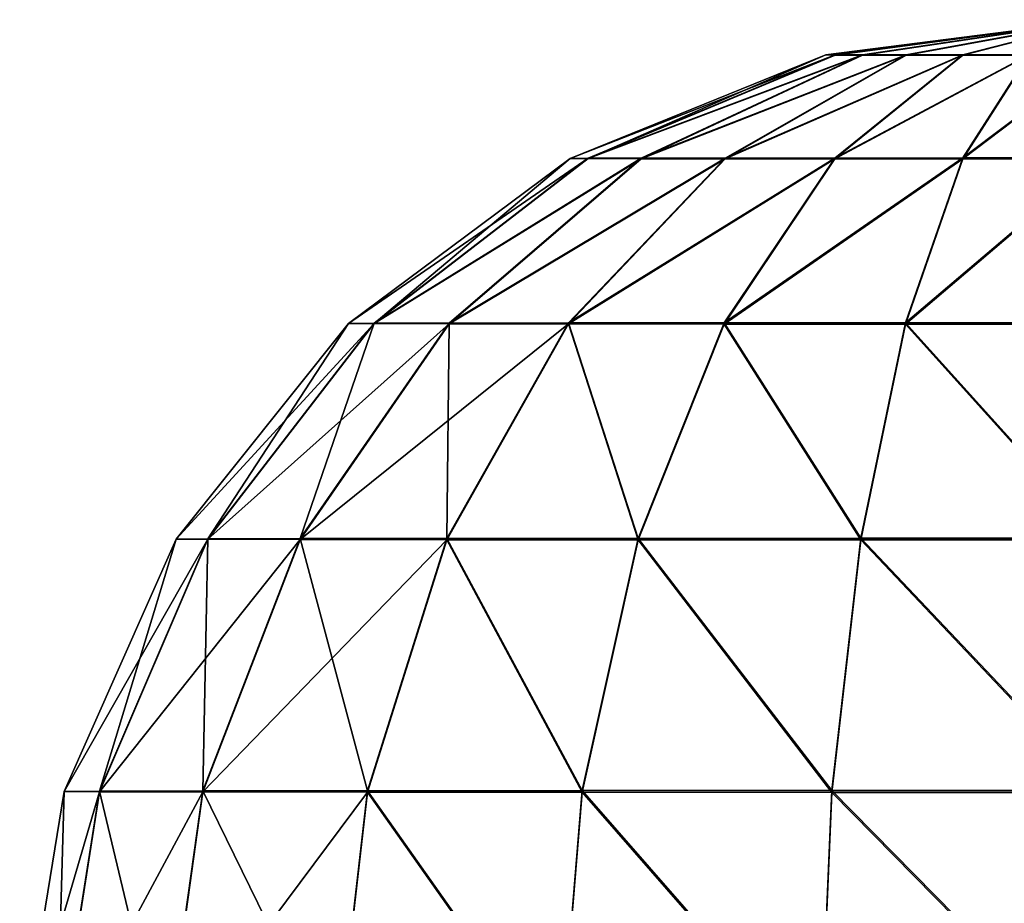
# Model space of a CAD drawing. Units: centimetres. Extents: x -356 to 363, y -25 to 22.
# Drawn here: x -38 to -37, y 4 to 5 of the extents above; entities that cross this region are included whole.
import ezdxf

# ---------------------------------------------------------------- set-up
doc = ezdxf.new("R2010")
doc.units = ezdxf.units.CM
doc.header["$LTSCALE"] = 2.54
doc.layers.get('0').update_dxf_attribs({"true_color": 0xff5454})

# ---------------------------------------------------------------- blocks, each defined once
blk = doc.blocks.new('3DGeom_1083_Defintion')
at = {"color": 0}
for p, q in [((346.142, 65.306, 1252.503), (328.354, 68.112, 1251.751)), ((346.142, 65.306, 1252.503), (328.354, 68.112, 1251.751)), ((346.142, 67.609, 1270.001), (346.142, 65.306, 1252.503)), ((346.142, 67.609, 1270.001), (346.142, 65.306, 1252.503)), ((346.142, 65.306, 1252.503), (346.142, 58.551, 1236.197)), ((362.614, 58.237, 1254.397), (346.142, 65.306, 1252.503)), ((346.142, 65.306, 1252.503), (346.142, 58.551, 1236.197)), ((362.614, 58.237, 1254.397), (346.142, 65.306, 1252.503)), ((346.142, 58.551, 1236.197), (328.354, 61.068, 1234.744)), ((346.142, 58.551, 1236.197), (328.354, 61.068, 1234.744)), ((362.614, 60.292, 1270.001), (362.614, 58.237, 1254.397)), ((362.614, 60.292, 1270.001), (362.614, 58.237, 1254.397)), ((346.142, 58.551, 1236.197), (346.142, 47.807, 1222.194)), ((362.614, 52.214, 1239.856), (346.142, 58.551, 1236.197)), ((346.142, 58.551, 1236.197), (346.142, 47.807, 1222.194)), ((362.614, 52.214, 1239.856), (346.142, 58.551, 1236.197)), ((362.614, 58.237, 1254.397), (362.614, 52.214, 1239.856)), ((376.694, 47.368, 1257.309), (362.614, 58.237, 1254.397)), ((362.614, 58.237, 1254.397), (362.614, 52.214, 1239.856)), ((376.694, 47.368, 1257.309), (362.614, 58.237, 1254.397)), ((362.614, 52.214, 1239.856), (362.614, 42.633, 1227.369)), ((376.694, 42.469, 1245.482), (362.614, 52.214, 1239.856)), ((362.614, 52.214, 1239.856), (362.614, 42.633, 1227.369)), ((376.694, 42.469, 1245.482), (362.614, 52.214, 1239.856)), ((346.142, 47.807, 1222.194), (328.354, 49.862, 1220.14)), ((346.142, 47.807, 1222.194), (328.354, 49.862, 1220.14)), ((376.694, 49.039, 1270.001), (376.694, 47.368, 1257.309)), ((376.694, 49.039, 1270.001), (376.694, 47.368, 1257.309)), ((346.142, 47.807, 1222.194), (346.142, 33.805, 1211.45)), ((362.614, 42.633, 1227.369), (346.142, 47.807, 1222.194)), ((346.142, 47.807, 1222.194), (346.142, 33.805, 1211.45)), ((362.614, 42.633, 1227.369), (346.142, 47.807, 1222.194)), ((376.694, 47.368, 1257.309), (376.694, 42.469, 1245.482)), ((387.464, 33.408, 1261.05), (376.694, 47.368, 1257.309)), ((376.694, 47.368, 1257.309), (376.694, 42.469, 1245.482)), ((387.464, 33.408, 1261.05), (376.694, 47.368, 1257.309)), ((362.614, 42.633, 1227.369), (362.614, 30.146, 1217.787)), ((376.694, 34.676, 1235.325), (362.614, 42.633, 1227.369)), ((362.614, 42.633, 1227.369), (362.614, 30.146, 1217.787)), ((376.694, 34.676, 1235.325), (362.614, 42.633, 1227.369)), ((376.694, 42.469, 1245.482), (376.694, 34.676, 1235.325)), ((387.464, 29.953, 1252.708), (376.694, 42.469, 1245.482)), ((376.694, 42.469, 1245.482), (376.694, 34.676, 1235.325)), ((387.464, 29.953, 1252.708), (376.694, 42.469, 1245.482)), ((346.142, 33.805, 1211.45), (328.354, 35.258, 1208.933)), ((346.142, 33.805, 1211.45), (328.354, 35.258, 1208.933)), ((376.694, 34.676, 1235.325), (376.694, 24.52, 1227.532)), ((387.464, 24.456, 1245.545), (376.694, 34.676, 1235.325)), ((376.694, 34.676, 1235.325), (376.694, 24.52, 1227.532)), ((387.464, 24.456, 1245.545), (376.694, 34.676, 1235.325)), ((387.464, 34.586, 1270.001), (387.464, 33.408, 1261.05)), ((387.464, 34.586, 1270.001), (387.464, 33.408, 1261.05)), ((346.142, 33.805, 1211.45), (346.142, 17.499, 1204.696)), ((362.614, 30.146, 1217.787), (346.142, 33.805, 1211.45)), ((346.142, 33.805, 1211.45), (346.142, 17.499, 1204.696)), ((362.614, 30.146, 1217.787), (346.142, 33.805, 1211.45)), ((387.464, 33.408, 1261.05), (387.464, 29.953, 1252.708)), ((394.22, 17.267, 1265.375), (387.464, 33.408, 1261.05)), ((387.464, 33.408, 1261.05), (387.464, 29.953, 1252.708)), ((394.22, 17.267, 1265.375), (387.464, 33.408, 1261.05)), ((362.614, 30.146, 1217.787), (362.614, 15.605, 1211.764)), ((376.694, 24.52, 1227.532), (362.614, 30.146, 1217.787)), ((362.614, 30.146, 1217.787), (362.614, 15.605, 1211.764)), ((376.694, 24.52, 1227.532), (362.614, 30.146, 1217.787)), ((387.464, 29.953, 1252.708), (387.464, 24.456, 1245.545)), ((394.22, 15.481, 1261.063), (387.464, 29.953, 1252.708)), ((387.464, 29.953, 1252.708), (387.464, 24.456, 1245.545)), ((394.22, 15.481, 1261.063), (387.464, 29.953, 1252.708)), ((376.694, 24.52, 1227.532), (376.694, 12.692, 1222.633)), ((387.464, 17.293, 1240.049), (376.694, 24.52, 1227.532)), ((376.694, 24.52, 1227.532), (376.694, 12.692, 1222.633)), ((387.464, 17.293, 1240.049), (376.694, 24.52, 1227.532)), ((387.464, 24.456, 1245.545), (387.464, 17.293, 1240.049)), ((394.22, 12.641, 1257.361), (387.464, 24.456, 1245.545)), ((387.464, 24.456, 1245.545), (387.464, 17.293, 1240.049)), ((394.22, 12.641, 1257.361), (387.464, 24.456, 1245.545)), ((346.142, 17.499, 1204.696), (328.354, 18.251, 1201.889)), ((346.142, 17.499, 1204.696), (328.354, 18.251, 1201.889)), ((346.142, 17.499, 1204.696), (346.142, 0, 1202.392)), ((362.614, 15.605, 1211.764), (346.142, 17.499, 1204.696)), ((346.142, 17.499, 1204.696), (346.142, 0, 1202.392)), ((362.614, 15.605, 1211.764), (346.142, 17.499, 1204.696)), ((387.464, 17.293, 1240.049), (387.464, 8.952, 1236.593)), ((394.22, 8.938, 1254.52), (387.464, 17.293, 1240.049)), ((387.464, 17.293, 1240.049), (387.464, 8.952, 1236.593)), ((394.22, 8.938, 1254.52), (387.464, 17.293, 1240.049)), ((394.22, 15.481, 1261.063), (394.22, 17.267, 1265.375)), ((394.22, 15.481, 1261.063), (394.22, 17.267, 1265.375)), ((362.614, 15.605, 1211.764), (362.614, 0, 1209.71)), ((376.694, 12.692, 1222.633), (362.614, 15.605, 1211.764)), ((362.614, 15.605, 1211.764), (362.614, 0, 1209.71)), ((376.694, 12.692, 1222.633), (362.614, 15.605, 1211.764)), ((396.522, 0, 1270.001), (394.22, 15.481, 1261.063)), ((394.22, 12.641, 1257.361), (394.22, 15.481, 1261.063)), ((394.22, 15.481, 1261.063), (396.522, 0, 1270.001)), ((394.22, 12.641, 1257.361), (394.22, 15.481, 1261.063)), ((376.694, 12.692, 1222.633), (376.694, 0, 1220.962)), ((387.464, 8.952, 1236.593), (376.694, 12.692, 1222.633)), ((376.694, 12.692, 1222.633), (376.694, 0, 1220.962)), ((387.464, 8.952, 1236.593), (376.694, 12.692, 1222.633)), ((396.522, 0, 1270.001), (394.22, 12.641, 1257.361)), ((394.22, 8.938, 1254.52), (394.22, 12.641, 1257.361)), ((394.22, 12.641, 1257.361), (396.522, 0, 1270.001)), ((394.22, 8.938, 1254.52), (394.22, 12.641, 1257.361)), ((387.464, 8.952, 1236.593), (387.464, 0, 1235.415)), ((394.22, 4.627, 1252.734), (387.464, 8.952, 1236.593)), ((387.464, 8.952, 1236.593), (387.464, 0, 1235.415)), ((394.22, 4.627, 1252.734), (387.464, 8.952, 1236.593)), ((396.522, 0, 1270.001), (394.22, 8.938, 1254.52)), ((394.22, 4.627, 1252.734), (394.22, 8.938, 1254.52)), ((394.22, 8.938, 1254.52), (396.522, 0, 1270.001)), ((394.22, 4.627, 1252.734), (394.22, 8.938, 1254.52)), ((396.522, 0, 1270.001), (394.22, 4.627, 1252.734)), ((394.22, 0, 1252.125), (394.22, 4.627, 1252.734)), ((394.22, 4.627, 1252.734), (396.522, 0, 1270.001)), ((394.22, 0, 1252.125), (394.22, 4.627, 1252.734)), ((346.142, 0, 1202.392), (328.354, 0, 1199.486)), ((346.142, 0, 1202.392), (328.354, 0, 1199.486)), ((346.142, 0, 1202.392), (346.142, -17.499, 1204.696)), ((346.142, 0, 1202.392), (346.142, -17.499, 1204.696)), ((362.614, 0, 1209.71), (346.142, 0, 1202.392)), ((362.614, 0, 1209.71), (346.142, 0, 1202.392)), ((362.614, 0, 1209.71), (362.614, -15.605, 1211.764)), ((362.614, 0, 1209.71), (362.614, -15.605, 1211.764)), ((376.694, 0, 1220.962), (362.614, 0, 1209.71)), ((376.694, 0, 1220.962), (362.614, 0, 1209.71)), ((376.694, 0, 1220.962), (376.694, -12.692, 1222.633)), ((376.694, 0, 1220.962), (376.694, -12.692, 1222.633)), ((387.464, 0, 1235.415), (376.694, 0, 1220.962)), ((387.464, 0, 1235.415), (376.694, 0, 1220.962)), ((387.464, 0, 1235.415), (387.464, -8.952, 1236.593)), ((387.464, 0, 1235.415), (387.464, -8.952, 1236.593)), ((394.22, 0, 1252.125), (387.464, 0, 1235.415)), ((394.22, 0, 1252.125), (387.464, 0, 1235.415)), ((394.22, -4.627, 1252.734), (396.522, 0, 1270.001)), ((396.522, 0, 1270.001), (394.22, -8.938, 1254.52)), ((394.22, -8.938, 1254.52), (396.522, 0, 1270.001)), ((396.522, 0, 1270.001), (394.22, -12.641, 1257.361)), ((394.22, -12.641, 1257.361), (396.522, 0, 1270.001)), ((396.522, 0, 1270.001), (394.22, -15.481, 1261.063)), ((394.22, -15.481, 1261.063), (396.522, 0, 1270.001)), ((396.522, 0, 1270.001), (394.22, 0, 1252.125)), ((394.22, -4.627, 1252.734), (394.22, 0, 1252.125)), ((394.22, 0, 1252.125), (396.522, 0, 1270.001)), ((396.522, 0, 1270.001), (394.22, -4.627, 1252.734)), ((394.22, -4.627, 1252.734), (394.22, 0, 1252.125)), ((394.22, -4.627, 1252.734), (387.464, -8.952, 1236.593)), ((394.22, -4.627, 1252.734), (387.464, -8.952, 1236.593)), ((394.22, -8.938, 1254.52), (394.22, -4.627, 1252.734)), ((394.22, -8.938, 1254.52), (394.22, -4.627, 1252.734)), ((387.464, -8.952, 1236.593), (376.694, -12.692, 1222.633)), ((387.464, -8.952, 1236.593), (376.694, -12.692, 1222.633)), ((394.22, -8.938, 1254.52), (387.464, -17.293, 1240.049)), ((394.22, -8.938, 1254.52), (387.464, -17.293, 1240.049)), ((387.464, -8.952, 1236.593), (387.464, -17.293, 1240.049)), ((387.464, -8.952, 1236.593), (387.464, -17.293, 1240.049)), ((394.22, -12.641, 1257.361), (394.22, -8.938, 1254.52)), ((394.22, -12.641, 1257.361), (394.22, -8.938, 1254.52)), ((376.694, -12.692, 1222.633), (362.614, -15.605, 1211.764)), ((376.694, -12.692, 1222.633), (362.614, -15.605, 1211.764)), ((376.694, -12.692, 1222.633), (376.694, -24.52, 1227.532)), ((376.694, -12.692, 1222.633), (376.694, -24.52, 1227.532)), ((394.22, -12.641, 1257.361), (387.464, -24.456, 1245.545)), ((394.22, -12.641, 1257.361), (387.464, -24.456, 1245.545)), ((394.22, -15.481, 1261.063), (394.22, -12.641, 1257.361)), ((394.22, -15.481, 1261.063), (394.22, -12.641, 1257.361)), ((362.614, -15.605, 1211.764), (346.142, -17.499, 1204.696)), ((362.614, -15.605, 1211.764), (346.142, -17.499, 1204.696)), ((362.614, -15.605, 1211.764), (362.614, -30.146, 1217.787)), ((362.614, -15.605, 1211.764), (362.614, -30.146, 1217.787)), ((394.22, -15.481, 1261.063), (387.464, -29.953, 1252.708)), ((394.22, -15.481, 1261.063), (387.464, -29.953, 1252.708)), ((394.22, -17.267, 1265.375), (394.22, -15.481, 1261.063)), ((394.22, -17.267, 1265.375), (394.22, -15.481, 1261.063)), ((387.464, -17.293, 1240.049), (376.694, -24.52, 1227.532)), ((387.464, -17.293, 1240.049), (376.694, -24.52, 1227.532)), ((394.22, -17.267, 1265.375), (387.464, -33.408, 1261.05)), ((394.22, -17.267, 1265.375), (387.464, -33.408, 1261.05)), ((387.464, -17.293, 1240.049), (387.464, -24.456, 1245.545)), ((387.464, -17.293, 1240.049), (387.464, -24.456, 1245.545)), ((346.142, -17.499, 1204.696), (328.354, -18.251, 1201.889)), ((346.142, -17.499, 1204.696), (328.354, -18.251, 1201.889)), ((346.142, -17.499, 1204.696), (346.142, -33.805, 1211.45)), ((346.142, -17.499, 1204.696), (346.142, -33.805, 1211.45)), ((376.694, -24.52, 1227.532), (362.614, -30.146, 1217.787)), ((376.694, -24.52, 1227.532), (362.614, -30.146, 1217.787)), ((387.464, -24.456, 1245.545), (376.694, -34.676, 1235.325)), ((387.464, -24.456, 1245.545), (376.694, -34.676, 1235.325)), ((376.694, -24.52, 1227.532), (376.694, -34.676, 1235.325)), ((376.694, -24.52, 1227.532), (376.694, -34.676, 1235.325)), ((387.464, -24.456, 1245.545), (387.464, -29.953, 1252.708)), ((387.464, -24.456, 1245.545), (387.464, -29.953, 1252.708)), ((362.614, -30.146, 1217.787), (346.142, -33.805, 1211.45)), ((362.614, -30.146, 1217.787), (346.142, -33.805, 1211.45)), ((362.614, -30.146, 1217.787), (362.614, -42.633, 1227.369)), ((362.614, -30.146, 1217.787), (362.614, -42.633, 1227.369)), ((387.464, -29.953, 1252.708), (376.694, -42.469, 1245.482)), ((387.464, -29.953, 1252.708), (376.694, -42.469, 1245.482)), ((387.464, -29.953, 1252.708), (387.464, -33.408, 1261.05)), ((387.464, -29.953, 1252.708), (387.464, -33.408, 1261.05)), ((387.464, -33.408, 1261.05), (376.694, -47.368, 1257.309)), ((387.464, -33.408, 1261.05), (376.694, -47.368, 1257.309)), ((387.464, -33.408, 1261.05), (387.464, -34.586, 1270.001)), ((387.464, -33.408, 1261.05), (387.464, -34.586, 1270.001)), ((346.142, -33.805, 1211.45), (328.354, -35.258, 1208.933)), ((346.142, -33.805, 1211.45), (328.354, -35.258, 1208.933)), ((346.142, -33.805, 1211.45), (346.142, -47.807, 1222.194)), ((346.142, -33.805, 1211.45), (346.142, -47.807, 1222.194)), ((376.694, -34.676, 1235.325), (362.614, -42.633, 1227.369)), ((376.694, -34.676, 1235.325), (362.614, -42.633, 1227.369)), ((376.694, -34.676, 1235.325), (376.694, -42.469, 1245.482)), ((376.694, -34.676, 1235.325), (376.694, -42.469, 1245.482)), ((362.614, -42.633, 1227.369), (346.142, -47.807, 1222.194)), ((362.614, -42.633, 1227.369), (346.142, -47.807, 1222.194)), ((376.694, -42.469, 1245.482), (362.614, -52.214, 1239.856)), ((376.694, -42.469, 1245.482), (362.614, -52.214, 1239.856)), ((362.614, -42.633, 1227.369), (362.614, -52.214, 1239.856)), ((362.614, -42.633, 1227.369), (362.614, -52.214, 1239.856)), ((376.694, -42.469, 1245.482), (376.694, -47.368, 1257.309)), ((376.694, -42.469, 1245.482), (376.694, -47.368, 1257.309)), ((376.694, -47.368, 1257.309), (362.614, -58.237, 1254.397)), ((376.694, -47.368, 1257.309), (362.614, -58.237, 1254.397)), ((376.694, -47.368, 1257.309), (376.694, -49.039, 1270.001)), ((376.694, -47.368, 1257.309), (376.694, -49.039, 1270.001)), ((346.142, -47.807, 1222.194), (328.354, -49.862, 1220.14)), ((346.142, -47.807, 1222.194), (328.354, -49.862, 1220.14)), ((346.142, -47.807, 1222.194), (346.142, -58.551, 1236.197)), ((346.142, -47.807, 1222.194), (346.142, -58.551, 1236.197)), ((362.614, -52.214, 1239.856), (346.142, -58.551, 1236.197)), ((362.614, -52.214, 1239.856), (346.142, -58.551, 1236.197)), ((362.614, -52.214, 1239.856), (362.614, -58.237, 1254.397)), ((362.614, -52.214, 1239.856), (362.614, -58.237, 1254.397)), ((362.614, -58.237, 1254.397), (346.142, -65.306, 1252.503)), ((362.614, -58.237, 1254.397), (346.142, -65.306, 1252.503)), ((362.614, -58.237, 1254.397), (362.614, -60.292, 1270.001)), ((362.614, -58.237, 1254.397), (362.614, -60.292, 1270.001)), ((346.142, -58.551, 1236.197), (328.354, -61.068, 1234.744)), ((346.142, -58.551, 1236.197), (328.354, -61.068, 1234.744)), ((346.142, -58.551, 1236.197), (346.142, -65.306, 1252.503)), ((346.142, -58.551, 1236.197), (346.142, -65.306, 1252.503)), ((346.142, -65.306, 1252.503), (328.354, -68.112, 1251.751)), ((346.142, -65.306, 1252.503), (328.354, -68.112, 1251.751)), ((346.142, -65.306, 1252.503), (346.142, -67.609, 1270.001)), ((346.142, -65.306, 1252.503), (346.142, -67.609, 1270.001))]:
    blk.add_line(p, q, dxfattribs=at)
mesh = blk.add_polyface(dxfattribs=at)
corners = [(328.354, 70.515, 1270.001), (346.142, 65.306, 1252.503), (328.354, 68.112, 1251.751), (346.142, 67.609, 1270.001)]
mesh.append_faces([[corners[k] for k in face] for face in [(0, 1, 2), (1, 0, 3)]], dxfattribs={"vtx0": -1, "color": 0})
mesh = blk.add_polyface(dxfattribs=at)
corners = [(328.354, 68.112, 1251.751), (346.142, 58.551, 1236.197), (328.354, 61.068, 1234.744), (346.142, 65.306, 1252.503)]
mesh.append_faces([[corners[k] for k in face] for face in [(0, 1, 2), (1, 0, 3)]], dxfattribs={"vtx0": -1, "color": 0})
mesh = blk.add_polyface(dxfattribs=at)
corners = [(346.142, 67.609, 1270.001), (362.614, 58.237, 1254.397), (346.142, 65.306, 1252.503), (362.614, 60.292, 1270.001)]
mesh.append_faces([[corners[k] for k in face] for face in [(0, 1, 2), (1, 0, 3)]], dxfattribs={"vtx0": -1, "color": 0})
mesh = blk.add_polyface(dxfattribs=at)
corners = [(346.142, 65.306, 1252.503), (362.614, 52.214, 1239.856), (346.142, 58.551, 1236.197), (362.614, 58.237, 1254.397)]
mesh.append_faces([[corners[k] for k in face] for face in [(0, 1, 2), (1, 0, 3)]], dxfattribs={"vtx0": -1, "color": 0})
mesh = blk.add_polyface(dxfattribs=at)
corners = [(328.354, 61.068, 1234.744), (346.142, 47.807, 1222.194), (328.354, 49.862, 1220.14), (346.142, 58.551, 1236.197)]
mesh.append_faces([[corners[k] for k in face] for face in [(0, 1, 2), (1, 0, 3)]], dxfattribs={"vtx0": -1, "color": 0})
mesh = blk.add_polyface(dxfattribs=at)
corners = [(362.614, 60.292, 1270.001), (376.694, 47.368, 1257.309), (362.614, 58.237, 1254.397), (376.694, 49.039, 1270.001)]
mesh.append_faces([[corners[k] for k in face] for face in [(0, 1, 2), (1, 0, 3)]], dxfattribs={"vtx0": -1, "color": 0})
mesh = blk.add_polyface(dxfattribs=at)
corners = [(346.142, 58.551, 1236.197), (362.614, 42.633, 1227.369), (346.142, 47.807, 1222.194), (362.614, 52.214, 1239.856)]
mesh.append_faces([[corners[k] for k in face] for face in [(0, 1, 2), (1, 0, 3)]], dxfattribs={"vtx0": -1, "color": 0})
mesh = blk.add_polyface(dxfattribs=at)
corners = [(362.614, 58.237, 1254.397), (376.694, 42.469, 1245.482), (362.614, 52.214, 1239.856), (376.694, 47.368, 1257.309)]
mesh.append_faces([[corners[k] for k in face] for face in [(0, 1, 2), (1, 0, 3)]], dxfattribs={"vtx0": -1, "color": 0})
mesh = blk.add_polyface(dxfattribs=at)
corners = [(362.614, 52.214, 1239.856), (376.694, 34.676, 1235.325), (362.614, 42.633, 1227.369), (376.694, 42.469, 1245.482)]
mesh.append_faces([[corners[k] for k in face] for face in [(0, 1, 2), (1, 0, 3)]], dxfattribs={"vtx0": -1, "color": 0})
mesh = blk.add_polyface(dxfattribs=at)
corners = [(346.142, 47.807, 1222.194), (328.354, 35.258, 1208.933), (328.354, 49.862, 1220.14), (346.142, 33.805, 1211.45)]
mesh.append_faces([[corners[k] for k in face] for face in [(0, 1, 2), (1, 0, 3)]], dxfattribs={"vtx0": -1, "color": 0})
mesh = blk.add_polyface(dxfattribs=at)
corners = [(376.694, 47.368, 1257.309), (387.464, 34.586, 1270.001), (387.464, 33.408, 1261.05), (376.694, 49.039, 1270.001)]
mesh.append_faces([[corners[k] for k in face] for face in [(0, 1, 2), (1, 0, 3)]], dxfattribs={"vtx0": -1, "color": 0})
mesh = blk.add_polyface(dxfattribs=at)
corners = [(362.614, 42.633, 1227.369), (346.142, 33.805, 1211.45), (346.142, 47.807, 1222.194), (362.614, 30.146, 1217.787)]
mesh.append_faces([[corners[k] for k in face] for face in [(0, 1, 2), (1, 0, 3)]], dxfattribs={"vtx0": -1, "color": 0})
mesh = blk.add_polyface(dxfattribs=at)
corners = [(376.694, 42.469, 1245.482), (387.464, 33.408, 1261.05), (387.464, 29.953, 1252.708), (376.694, 47.368, 1257.309)]
mesh.append_faces([[corners[k] for k in face] for face in [(0, 1, 2), (1, 0, 3)]], dxfattribs={"vtx0": -1, "color": 0})
mesh = blk.add_polyface(dxfattribs=at)
corners = [(376.694, 34.676, 1235.325), (362.614, 30.146, 1217.787), (362.614, 42.633, 1227.369), (376.694, 24.52, 1227.532)]
mesh.append_faces([[corners[k] for k in face] for face in [(0, 1, 2), (1, 0, 3)]], dxfattribs={"vtx0": -1, "color": 0})
mesh = blk.add_polyface(dxfattribs=at)
corners = [(376.694, 34.676, 1235.325), (387.464, 29.953, 1252.708), (387.464, 24.456, 1245.545), (376.694, 42.469, 1245.482)]
mesh.append_faces([[corners[k] for k in face] for face in [(0, 1, 2), (1, 0, 3)]], dxfattribs={"vtx0": -1, "color": 0})
mesh = blk.add_polyface(dxfattribs=at)
corners = [(346.142, 33.805, 1211.45), (328.354, 18.251, 1201.889), (328.354, 35.258, 1208.933), (346.142, 17.499, 1204.696)]
mesh.append_faces([[corners[k] for k in face] for face in [(0, 1, 2), (1, 0, 3)]], dxfattribs={"vtx0": -1, "color": 0})
mesh = blk.add_polyface(dxfattribs=at)
corners = [(376.694, 24.52, 1227.532), (387.464, 24.456, 1245.545), (387.464, 17.293, 1240.049), (376.694, 34.676, 1235.325)]
mesh.append_faces([[corners[k] for k in face] for face in [(0, 1, 2), (1, 0, 3)]], dxfattribs={"vtx0": -1, "color": 0})
mesh = blk.add_polyface(dxfattribs=at)
corners = [(387.464, 33.408, 1261.05), (394.22, 17.876, 1270.001), (394.22, 17.267, 1265.375), (387.464, 34.586, 1270.001)]
mesh.append_faces([[corners[k] for k in face] for face in [(0, 1, 2), (1, 0, 3)]], dxfattribs={"vtx0": -1, "color": 0})
mesh = blk.add_polyface(dxfattribs=at)
corners = [(362.614, 30.146, 1217.787), (346.142, 17.499, 1204.696), (346.142, 33.805, 1211.45), (362.614, 15.605, 1211.764)]
mesh.append_faces([[corners[k] for k in face] for face in [(0, 1, 2), (1, 0, 3)]], dxfattribs={"vtx0": -1, "color": 0})
mesh = blk.add_polyface(dxfattribs=at)
corners = [(387.464, 29.953, 1252.708), (394.22, 17.267, 1265.375), (394.22, 15.481, 1261.063), (387.464, 33.408, 1261.05)]
mesh.append_faces([[corners[k] for k in face] for face in [(0, 1, 2), (1, 0, 3)]], dxfattribs={"vtx0": -1, "color": 0})
mesh = blk.add_polyface(dxfattribs=at)
corners = [(376.694, 24.52, 1227.532), (362.614, 15.605, 1211.764), (362.614, 30.146, 1217.787), (376.694, 12.692, 1222.633)]
mesh.append_faces([[corners[k] for k in face] for face in [(0, 1, 2), (1, 0, 3)]], dxfattribs={"vtx0": -1, "color": 0})
mesh = blk.add_polyface(dxfattribs=at)
corners = [(387.464, 24.456, 1245.545), (394.22, 15.481, 1261.063), (394.22, 12.641, 1257.361), (387.464, 29.953, 1252.708)]
mesh.append_faces([[corners[k] for k in face] for face in [(0, 1, 2), (1, 0, 3)]], dxfattribs={"vtx0": -1, "color": 0})
mesh = blk.add_polyface(dxfattribs=at)
corners = [(376.694, 12.692, 1222.633), (387.464, 17.293, 1240.049), (387.464, 8.952, 1236.593), (376.694, 24.52, 1227.532)]
mesh.append_faces([[corners[k] for k in face] for face in [(0, 1, 2), (1, 0, 3)]], dxfattribs={"vtx0": -1, "color": 0})
mesh = blk.add_polyface(dxfattribs=at)
corners = [(387.464, 17.293, 1240.049), (394.22, 12.641, 1257.361), (394.22, 8.938, 1254.52), (387.464, 24.456, 1245.545)]
mesh.append_faces([[corners[k] for k in face] for face in [(0, 1, 2), (1, 0, 3)]], dxfattribs={"vtx0": -1, "color": 0})
mesh = blk.add_polyface(dxfattribs=at)
corners = [(346.142, 17.499, 1204.696), (328.354, 0, 1199.486), (328.354, 18.251, 1201.889), (346.142, 0, 1202.392)]
mesh.append_faces([[corners[k] for k in face] for face in [(0, 1, 2), (1, 0, 3)]], dxfattribs={"vtx0": -1, "color": 0})
mesh = blk.add_polyface(dxfattribs=at)
corners = [(362.614, 15.605, 1211.764), (346.142, 0, 1202.392), (346.142, 17.499, 1204.696), (362.614, 0, 1209.71)]
mesh.append_faces([[corners[k] for k in face] for face in [(0, 1, 2), (1, 0, 3)]], dxfattribs={"vtx0": -1, "color": 0})
mesh = blk.add_polyface(dxfattribs=at)
corners = [(387.464, 8.952, 1236.593), (394.22, 8.938, 1254.52), (394.22, 4.627, 1252.734), (387.464, 17.293, 1240.049)]
mesh.append_faces([[corners[k] for k in face] for face in [(0, 1, 2), (1, 0, 3)]], dxfattribs={"vtx0": -1, "color": 0})
mesh = blk.add_polyface(dxfattribs=at)
corners = [(394.22, 17.267, 1265.375), (396.522, 0, 1270.001), (394.22, 15.481, 1261.063)]
mesh.append_faces([[corners[k] for k in face] for face in [(0, 1, 2)]], dxfattribs={"color": 0})
mesh = blk.add_polyface(dxfattribs=at)
corners = [(376.694, 12.692, 1222.633), (362.614, 0, 1209.71), (362.614, 15.605, 1211.764), (376.694, 0, 1220.962)]
mesh.append_faces([[corners[k] for k in face] for face in [(0, 1, 2), (1, 0, 3)]], dxfattribs={"vtx0": -1, "color": 0})
mesh = blk.add_polyface(dxfattribs=at)
corners = [(394.22, 15.481, 1261.063), (396.522, 0, 1270.001), (394.22, 12.641, 1257.361)]
mesh.append_faces([[corners[k] for k in face] for face in [(0, 1, 2)]], dxfattribs={"color": 0})
mesh = blk.add_polyface(dxfattribs=at)
corners = [(376.694, 12.692, 1222.633), (387.464, 0, 1235.415), (376.694, 0, 1220.962), (387.464, 8.952, 1236.593)]
mesh.append_faces([[corners[k] for k in face] for face in [(0, 1, 2), (1, 0, 3)]], dxfattribs={"vtx0": -1, "color": 0})
mesh = blk.add_polyface(dxfattribs=at)
corners = [(394.22, 12.641, 1257.361), (396.522, 0, 1270.001), (394.22, 8.938, 1254.52)]
mesh.append_faces([[corners[k] for k in face] for face in [(0, 1, 2)]], dxfattribs={"color": 0})
mesh = blk.add_polyface(dxfattribs=at)
corners = [(387.464, 8.952, 1236.593), (394.22, 0, 1252.125), (387.464, 0, 1235.415), (394.22, 4.627, 1252.734)]
mesh.append_faces([[corners[k] for k in face] for face in [(0, 1, 2), (1, 0, 3)]], dxfattribs={"vtx0": -1, "color": 0})
mesh = blk.add_polyface(dxfattribs=at)
corners = [(394.22, 8.938, 1254.52), (396.522, 0, 1270.001), (394.22, 4.627, 1252.734)]
mesh.append_faces([[corners[k] for k in face] for face in [(0, 1, 2)]], dxfattribs={"color": 0})
mesh = blk.add_polyface(dxfattribs=at)
corners = [(394.22, 4.627, 1252.734), (396.522, 0, 1270.001), (394.22, 0, 1252.125)]
mesh.append_faces([[corners[k] for k in face] for face in [(0, 1, 2)]], dxfattribs={"color": 0})
mesh = blk.add_polyface(dxfattribs=at)
corners = [(346.142, 0, 1202.392), (328.354, -18.251, 1201.889), (328.354, 0, 1199.486), (346.142, -17.499, 1204.696)]
mesh.append_faces([[corners[k] for k in face] for face in [(0, 1, 2), (1, 0, 3)]], dxfattribs={"vtx0": -1, "color": 0})
mesh = blk.add_polyface(dxfattribs=at)
corners = [(362.614, 0, 1209.71), (346.142, -17.499, 1204.696), (346.142, 0, 1202.392), (362.614, -15.605, 1211.764)]
mesh.append_faces([[corners[k] for k in face] for face in [(0, 1, 2), (1, 0, 3)]], dxfattribs={"vtx0": -1, "color": 0})
mesh = blk.add_polyface(dxfattribs=at)
corners = [(376.694, 0, 1220.962), (362.614, -15.605, 1211.764), (362.614, 0, 1209.71), (376.694, -12.692, 1222.633)]
mesh.append_faces([[corners[k] for k in face] for face in [(0, 1, 2), (1, 0, 3)]], dxfattribs={"vtx0": -1, "color": 0})
mesh = blk.add_polyface(dxfattribs=at)
corners = [(376.694, 0, 1220.962), (387.464, -8.952, 1236.593), (376.694, -12.692, 1222.633), (387.464, 0, 1235.415)]
mesh.append_faces([[corners[k] for k in face] for face in [(0, 1, 2), (1, 0, 3)]], dxfattribs={"vtx0": -1, "color": 0})
mesh = blk.add_polyface(dxfattribs=at)
corners = [(387.464, 0, 1235.415), (394.22, -4.627, 1252.734), (387.464, -8.952, 1236.593), (394.22, 0, 1252.125)]
mesh.append_faces([[corners[k] for k in face] for face in [(0, 1, 2), (1, 0, 3)]], dxfattribs={"vtx0": -1, "color": 0})
mesh = blk.add_polyface(dxfattribs=at)
corners = [(396.522, 0, 1270.001), (394.22, -8.938, 1254.52), (394.22, -4.627, 1252.734)]
mesh.append_faces([[corners[k] for k in face] for face in [(0, 1, 2)]], dxfattribs={"color": 0})
mesh = blk.add_polyface(dxfattribs=at)
corners = [(396.522, 0, 1270.001), (394.22, -12.641, 1257.361), (394.22, -8.938, 1254.52)]
mesh.append_faces([[corners[k] for k in face] for face in [(0, 1, 2)]], dxfattribs={"color": 0})
mesh = blk.add_polyface(dxfattribs=at)
corners = [(396.522, 0, 1270.001), (394.22, -15.481, 1261.063), (394.22, -12.641, 1257.361)]
mesh.append_faces([[corners[k] for k in face] for face in [(0, 1, 2)]], dxfattribs={"color": 0})
mesh = blk.add_polyface(dxfattribs=at)
corners = [(396.522, 0, 1270.001), (394.22, -17.267, 1265.375), (394.22, -15.481, 1261.063)]
mesh.append_faces([[corners[k] for k in face] for face in [(0, 1, 2)]], dxfattribs={"color": 0})
mesh = blk.add_polyface(dxfattribs=at)
corners = [(396.522, 0, 1270.001), (394.22, -4.627, 1252.734), (394.22, 0, 1252.125)]
mesh.append_faces([[corners[k] for k in face] for face in [(0, 1, 2)]], dxfattribs={"color": 0})
mesh = blk.add_polyface(dxfattribs=at)
corners = [(387.464, -8.952, 1236.593), (394.22, -8.938, 1254.52), (387.464, -17.293, 1240.049), (394.22, -4.627, 1252.734)]
mesh.append_faces([[corners[k] for k in face] for face in [(0, 1, 2), (1, 0, 3)]], dxfattribs={"vtx0": -1, "color": 0})
mesh = blk.add_polyface(dxfattribs=at)
corners = [(376.694, -12.692, 1222.633), (387.464, -17.293, 1240.049), (376.694, -24.52, 1227.532), (387.464, -8.952, 1236.593)]
mesh.append_faces([[corners[k] for k in face] for face in [(0, 1, 2), (1, 0, 3)]], dxfattribs={"vtx0": -1, "color": 0})
mesh = blk.add_polyface(dxfattribs=at)
corners = [(387.464, -17.293, 1240.049), (394.22, -12.641, 1257.361), (387.464, -24.456, 1245.545), (394.22, -8.938, 1254.52)]
mesh.append_faces([[corners[k] for k in face] for face in [(0, 1, 2), (1, 0, 3)]], dxfattribs={"vtx0": -1, "color": 0})
mesh = blk.add_polyface(dxfattribs=at)
corners = [(376.694, -12.692, 1222.633), (362.614, -30.146, 1217.787), (362.614, -15.605, 1211.764), (376.694, -24.52, 1227.532)]
mesh.append_faces([[corners[k] for k in face] for face in [(0, 1, 2), (1, 0, 3)]], dxfattribs={"vtx0": -1, "color": 0})
mesh = blk.add_polyface(dxfattribs=at)
corners = [(387.464, -24.456, 1245.545), (394.22, -15.481, 1261.063), (387.464, -29.953, 1252.708), (394.22, -12.641, 1257.361)]
mesh.append_faces([[corners[k] for k in face] for face in [(0, 1, 2), (1, 0, 3)]], dxfattribs={"vtx0": -1, "color": 0})
mesh = blk.add_polyface(dxfattribs=at)
corners = [(362.614, -15.605, 1211.764), (346.142, -33.805, 1211.45), (346.142, -17.499, 1204.696), (362.614, -30.146, 1217.787)]
mesh.append_faces([[corners[k] for k in face] for face in [(0, 1, 2), (1, 0, 3)]], dxfattribs={"vtx0": -1, "color": 0})
mesh = blk.add_polyface(dxfattribs=at)
corners = [(387.464, -29.953, 1252.708), (394.22, -17.267, 1265.375), (387.464, -33.408, 1261.05), (394.22, -15.481, 1261.063)]
mesh.append_faces([[corners[k] for k in face] for face in [(0, 1, 2), (1, 0, 3)]], dxfattribs={"vtx0": -1, "color": 0})
mesh = blk.add_polyface(dxfattribs=at)
corners = [(376.694, -24.52, 1227.532), (387.464, -24.456, 1245.545), (376.694, -34.676, 1235.325), (387.464, -17.293, 1240.049)]
mesh.append_faces([[corners[k] for k in face] for face in [(0, 1, 2), (1, 0, 3)]], dxfattribs={"vtx0": -1, "color": 0})
mesh = blk.add_polyface(dxfattribs=at)
corners = [(387.464, -33.408, 1261.05), (394.22, -17.876, 1270.001), (387.464, -34.586, 1270.001), (394.22, -17.267, 1265.375)]
mesh.append_faces([[corners[k] for k in face] for face in [(0, 1, 2), (1, 0, 3)]], dxfattribs={"vtx0": -1, "color": 0})
mesh = blk.add_polyface(dxfattribs=at)
corners = [(346.142, -17.499, 1204.696), (328.354, -35.258, 1208.933), (328.354, -18.251, 1201.889), (346.142, -33.805, 1211.45)]
mesh.append_faces([[corners[k] for k in face] for face in [(0, 1, 2), (1, 0, 3)]], dxfattribs={"vtx0": -1, "color": 0})
mesh = blk.add_polyface(dxfattribs=at)
corners = [(376.694, -24.52, 1227.532), (362.614, -42.633, 1227.369), (362.614, -30.146, 1217.787), (376.694, -34.676, 1235.325)]
mesh.append_faces([[corners[k] for k in face] for face in [(0, 1, 2), (1, 0, 3)]], dxfattribs={"vtx0": -1, "color": 0})
mesh = blk.add_polyface(dxfattribs=at)
corners = [(376.694, -34.676, 1235.325), (387.464, -29.953, 1252.708), (376.694, -42.469, 1245.482), (387.464, -24.456, 1245.545)]
mesh.append_faces([[corners[k] for k in face] for face in [(0, 1, 2), (1, 0, 3)]], dxfattribs={"vtx0": -1, "color": 0})
mesh = blk.add_polyface(dxfattribs=at)
corners = [(362.614, -30.146, 1217.787), (346.142, -47.807, 1222.194), (346.142, -33.805, 1211.45), (362.614, -42.633, 1227.369)]
mesh.append_faces([[corners[k] for k in face] for face in [(0, 1, 2), (1, 0, 3)]], dxfattribs={"vtx0": -1, "color": 0})
mesh = blk.add_polyface(dxfattribs=at)
corners = [(376.694, -42.469, 1245.482), (387.464, -33.408, 1261.05), (376.694, -47.368, 1257.309), (387.464, -29.953, 1252.708)]
mesh.append_faces([[corners[k] for k in face] for face in [(0, 1, 2), (1, 0, 3)]], dxfattribs={"vtx0": -1, "color": 0})
mesh = blk.add_polyface(dxfattribs=at)
corners = [(376.694, -47.368, 1257.309), (387.464, -34.586, 1270.001), (376.694, -49.039, 1270.001), (387.464, -33.408, 1261.05)]
mesh.append_faces([[corners[k] for k in face] for face in [(0, 1, 2), (1, 0, 3)]], dxfattribs={"vtx0": -1, "color": 0})
mesh = blk.add_polyface(dxfattribs=at)
corners = [(346.142, -33.805, 1211.45), (328.354, -49.862, 1220.14), (328.354, -35.258, 1208.933), (346.142, -47.807, 1222.194)]
mesh.append_faces([[corners[k] for k in face] for face in [(0, 1, 2), (1, 0, 3)]], dxfattribs={"vtx0": -1, "color": 0})
mesh = blk.add_polyface(dxfattribs=at)
corners = [(376.694, -34.676, 1235.325), (362.614, -52.214, 1239.856), (362.614, -42.633, 1227.369), (376.694, -42.469, 1245.482)]
mesh.append_faces([[corners[k] for k in face] for face in [(0, 1, 2), (1, 0, 3)]], dxfattribs={"vtx0": -1, "color": 0})
mesh = blk.add_polyface(dxfattribs=at)
corners = [(362.614, -42.633, 1227.369), (346.142, -58.551, 1236.197), (346.142, -47.807, 1222.194), (362.614, -52.214, 1239.856)]
mesh.append_faces([[corners[k] for k in face] for face in [(0, 1, 2), (1, 0, 3)]], dxfattribs={"vtx0": -1, "color": 0})
mesh = blk.add_polyface(dxfattribs=at)
corners = [(376.694, -42.469, 1245.482), (362.614, -58.237, 1254.397), (362.614, -52.214, 1239.856), (376.694, -47.368, 1257.309)]
mesh.append_faces([[corners[k] for k in face] for face in [(0, 1, 2), (1, 0, 3)]], dxfattribs={"vtx0": -1, "color": 0})
mesh = blk.add_polyface(dxfattribs=at)
corners = [(376.694, -47.368, 1257.309), (362.614, -60.292, 1270.001), (362.614, -58.237, 1254.397), (376.694, -49.039, 1270.001)]
mesh.append_faces([[corners[k] for k in face] for face in [(0, 1, 2), (1, 0, 3)]], dxfattribs={"vtx0": -1, "color": 0})
mesh = blk.add_polyface(dxfattribs=at)
corners = [(346.142, -47.807, 1222.194), (328.354, -61.068, 1234.744), (328.354, -49.862, 1220.14), (346.142, -58.551, 1236.197)]
mesh.append_faces([[corners[k] for k in face] for face in [(0, 1, 2), (1, 0, 3)]], dxfattribs={"vtx0": -1, "color": 0})
mesh = blk.add_polyface(dxfattribs=at)
corners = [(362.614, -52.214, 1239.856), (346.142, -65.306, 1252.503), (346.142, -58.551, 1236.197), (362.614, -58.237, 1254.397)]
mesh.append_faces([[corners[k] for k in face] for face in [(0, 1, 2), (1, 0, 3)]], dxfattribs={"vtx0": -1, "color": 0})
mesh = blk.add_polyface(dxfattribs=at)
corners = [(362.614, -58.237, 1254.397), (346.142, -67.609, 1270.001), (346.142, -65.306, 1252.503), (362.614, -60.292, 1270.001)]
mesh.append_faces([[corners[k] for k in face] for face in [(0, 1, 2), (1, 0, 3)]], dxfattribs={"vtx0": -1, "color": 0})
mesh = blk.add_polyface(dxfattribs=at)
corners = [(346.142, -58.551, 1236.197), (328.354, -68.112, 1251.751), (328.354, -61.068, 1234.744), (346.142, -65.306, 1252.503)]
mesh.append_faces([[corners[k] for k in face] for face in [(0, 1, 2), (1, 0, 3)]], dxfattribs={"vtx0": -1, "color": 0})
mesh = blk.add_polyface(dxfattribs=at)
corners = [(346.142, -65.306, 1252.503), (328.354, -70.515, 1270.001), (328.354, -68.112, 1251.751), (346.142, -67.609, 1270.001)]
mesh.append_faces([[corners[k] for k in face] for face in [(0, 1, 2), (1, 0, 3)]], dxfattribs={"vtx0": -1, "color": 0})
blk = doc.blocks.new('Group116')
at = {"color": 0, "extrusion": (5.47271e-17, -1, -1.84307e-15), "xscale": 0.007086614454825095, "yscale": 0.007086614454825092, "zscale": 0.007086614454825093, "rotation": 0.05469918611570035}
blk.add_blockref('3DGeom_1083_Defintion', (21.0337, 61.65426, -58.51511), dxfattribs=at)
blk = doc.blocks.new('Group115')
at = {"color": 0}
blk.add_blockref('Group116', (0, 0), dxfattribs=at)
blk = doc.blocks.new('Group112')
at = {"color": 0}
blk.add_blockref('Group115', (0, 0), dxfattribs=at)
blk = doc.blocks.new('Group_7')
at = {"color": 18, "true_color": 0x000000, "rotation": 89.99999999999699}
blk.add_blockref('Group112', (58.51511, -18.17349, -56.60303), dxfattribs=at)
blk = doc.blocks.new('Group_3')
at = {"color": 0}
blk.add_blockref('Group_7', (16.08238, 10.24393, 88.17453), dxfattribs=at)
blk = doc.blocks.new('rb1398 3d')
at = {"color": 0}
blk.add_blockref('Group_3', (-62.37803, -11.09655), dxfattribs=at)

msp = doc.modelspace()

# ---------------------------------------------------------------- block references
msp.add_blockref('rb1398 3d', (0, 0))

doc.saveas('drawing.dxf')
